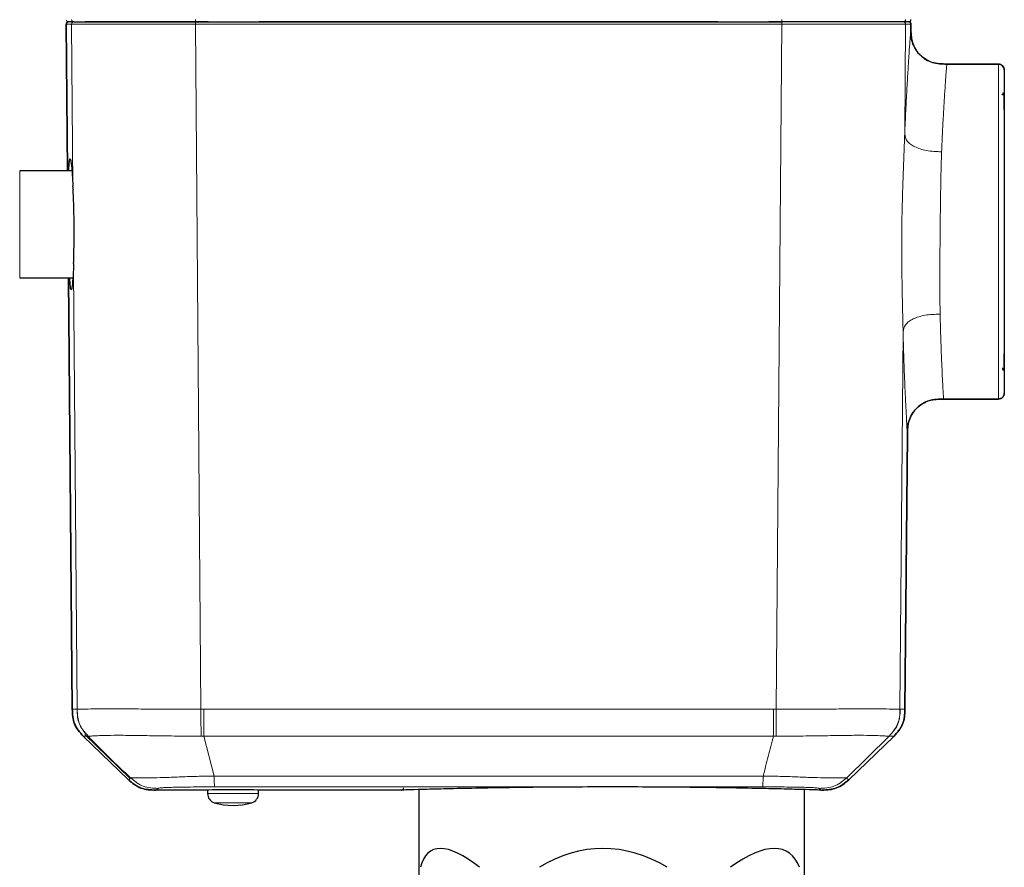
# Model space of a CAD drawing. Units: millimetres. Extents: x 120 to 675, y 46 to 566.
# Drawn here: x 352 to 419, y 346 to 404 of the extents above; entities that cross this region are included whole.
import ezdxf

# ---------------------------------------------------------------- set-up
doc = ezdxf.new("R2010")
doc.units = ezdxf.units.MM

msp = doc.modelspace()

# ---------------------------------------------------------------- linework, layer by layer
at = {"color": 7, "linetype": 'Continuous', "lineweight": 25}
for p, q in [((354.831, 393.651), (354.743, 403.725)), ((354.744, 403.725), (354.832, 393.651)), ((355.259, 403.876), (355.177, 403.876)), ((357.092, 403.876), (356.819, 403.876)), ((364.492, 403.876), (363.625, 403.876)), ((365.15, 403.876), (367.328, 403.876)), ((376.692, 403.876), (379.942, 403.876)), ((376.692, 403.876), (379.942, 403.876)), ((400.156, 403.876), (402.333, 403.876)), ((403.859, 403.876), (402.992, 403.876)), ((408.367, 403.876), (407.891, 403.876)), ((410.665, 403.876), (410.392, 403.876)), ((411.448, 403.876), (411.128, 403.876)), ((412.738, 403.461), (412.741, 403.725)), ((412.741, 403.725), (412.738, 403.461)), ((415.202, 400.975), (418.752, 400.975)), ((418.747, 400.975), (415.202, 400.975)), ((419.147, 400.575), (419.147, 399.025)), ((355.126, 393.651), (351.542, 393.651)), ((351.542, 386.301), (355.192, 386.301)), ((355.154, 356.684), (354.895, 386.301)), ((354.896, 386.301), (355.154, 356.684)), ((419.147, 379.927), (419.147, 378.377)), ((418.752, 377.977), (414.98, 377.977)), ((414.98, 377.977), (418.747, 377.977)), ((412.33, 356.684), (412.494, 375.513)), ((412.494, 375.513), (412.33, 356.684)), ((355.904, 354.83), (359.012, 351.834)), ((359.012, 351.834), (355.904, 354.83)), ((408.472, 351.834), (411.58, 354.83)), ((411.58, 354.83), (408.472, 351.834)), ((363.091, 351.126), (360.882, 351.126)), ((364.442, 351.132), (364.442, 350.886)), ((367.942, 350.886), (367.942, 351.132)), ((369.285, 351.126), (369.088, 351.126)), ((373.545, 351.126), (369.288, 351.126)), ((373.637, 351.13), (373.545, 351.126)), ((376.497, 351.131), (373.887, 351.131)), ((376.839, 351.126), (376.747, 351.13)), ((377.738, 351.126), (376.839, 351.126)), ((377.743, 351.126), (377.753, 351.126)), ((377.837, 351.129), (377.763, 351.126)), ((378.942, 351.16), (378.942, 340.826)), ((405.442, 340.826), (405.442, 351.16)), ((406.6, 351.127), (406.6, 351.127))]:
    msp.add_line(p, q, dxfattribs=at)
at = {"color": 8, "linetype": 'Continuous', "lineweight": 18}
for p, q in [((355.109, 403.725), (355.201, 392.594)), ((363.61, 403.725), (363.99, 356.684)), ((403.494, 356.684), (403.874, 403.725)), ((412.313, 396.183), (412.375, 403.725)), ((351.542, 393.651), (351.542, 389.976)), ((351.542, 389.976), (351.542, 386.301)), ((355.244, 387.294), (355.248, 386.788)), ((355.248, 386.788), (355.496, 356.684)), ((411.988, 356.684), (412.201, 382.575)), ((355.496, 356.684), (355.485, 356.684)), ((363.99, 356.684), (364.183, 356.684)), ((403.301, 356.684), (403.494, 356.684)), ((411.999, 356.684), (411.988, 356.684)), ((359.111, 351.946), (356.013, 354.933)), ((356.236, 354.831), (356.248, 354.831)), ((363.997, 354.832), (364.192, 354.832)), ((364.192, 354.832), (364.896, 352.086)), ((403.291, 354.832), (403.487, 354.832)), ((411.247, 354.831), (408.308, 351.956)), ((411.236, 354.831), (411.247, 354.831)), ((411.578, 354.831), (411.58, 354.83)), ((408.47, 351.836), (408.472, 351.834)), ((360.882, 351.126), (361.045, 351.246)), ((406.438, 351.246), (406.6, 351.127)), ((364.442, 350.886), (367.942, 350.886)), ((367.478, 350.263), (364.906, 350.263))]:
    msp.add_line(p, q, dxfattribs=at)
at = {"color": 7, "linetype": 'Continuous', "lineweight": 25}
for centre, radius, start, end in [((354.893, 404.026), 0.15, 182.10772, 270.0017), ((412.591, 404.026), 0.15, 269.99829, 3.10017), ((365.092, 350.886), 0.65, 180, 253.39845), ((366.192, 354.576), 4.5, 253.39845, 286.60155), ((367.292, 350.886), 0.65, 286.60155, 360)]:
    msp.add_arc(centre, radius, start, end, dxfattribs=at)
for major_axis, ratio, start_param, end_param in [((-12.374, 22.805), 0.207724, 5.832876, 6.509018), ((-0.907, 22.944), 0.576145, 5.922337, 6.598479), ((11.991, 22.757), 0.247757, 6.074925, 6.751067)]:
    msp.add_ellipse((392.192, 324.175), major_axis=major_axis, ratio=ratio, start_param=start_param, end_param=end_param, dxfattribs=at)
for points, knots in [([(354.892, 403.876), (354.88, 403.875), (354.857, 403.873), (354.825, 403.861), (354.798, 403.843), (354.771, 403.816), (354.748, 403.776), (354.745, 403.742), (354.743, 403.725)], [0, 0, 0, 0, 0.147067, 0.288284, 0.420907, 0.545995, 0.778138, 1, 1, 1, 1]), ([(354.744, 403.725), (354.745, 403.742), (354.748, 403.776), (354.772, 403.816), (354.799, 403.844), (354.826, 403.861), (354.858, 403.873), (354.881, 403.875), (354.893, 403.876)], [0, 0, 0, 0, 0.22177, 0.453862, 0.578967, 0.711651, 0.852934, 1, 1, 1, 1]), ([(355.259, 403.876), (355.15, 403.876), (354.969, 403.876), (354.937, 403.876), (354.925, 403.876)], [0, 0, 0, 0, 0.601094, 1, 1, 1, 1]), ([(355.259, 403.876), (355.294, 403.876), (355.365, 403.876), (355.686, 403.876), (356.321, 403.876), (357.349, 403.876), (358.724, 403.876), (360.301, 403.876), (361.951, 403.876), (363.058, 403.876), (363.612, 403.876)], [0, 0, 0, 0, 0.125103, 0.249764, 0.375055, 0.500075, 0.624959, 0.7499, 0.874942, 1, 1, 1, 1]), ([(356.356, 403.876), (356.249, 403.876), (356.111, 403.876), (356.05, 403.876), (356.036, 403.876)], [0, 0, 0, 0, 0.766027, 1, 1, 1, 1]), ([(356.492, 403.876), (356.422, 403.876), (356.23, 403.876), (356.066, 403.876), (356.045, 403.876), (356.036, 403.876)], [0, 0, 0, 0, 0.236658, 0.653814, 1, 1, 1, 1]), ([(363.625, 403.876), (362.99, 403.876), (361.727, 403.876), (359.92, 403.876), (358.356, 403.876), (357.399, 403.876), (356.883, 403.876), (356.485, 403.876), (356.409, 403.876), (356.356, 403.876)], [0, 0, 0, 0, 0.163736, 0.326046, 0.470032, 0.6146, 0.704272, 0.794145, 1, 1, 1, 1]), ([(363.612, 403.876), (370.322, 403.876), (383.742, 403.876), (397.162, 403.876), (403.872, 403.876)], [0, 0, 0, 0, 0.500003, 1, 1, 1, 1]), ([(364.492, 403.876), (364.59, 403.876), (364.786, 403.876), (365.029, 403.876), (365.15, 403.876)], [0, 0, 0, 0, 0.49999, 1, 1, 1, 1]), ([(367.328, 403.876), (367.45, 403.876), (367.693, 403.876), (367.892, 403.876), (367.992, 403.876)], [0, 0, 0, 0, 0.50003, 1, 1, 1, 1]), ([(399.492, 403.876), (397.595, 403.876), (392.344, 403.876), (381.844, 403.876), (373.241, 403.876), (367.992, 403.876)], [0, 0, 0, 0, 0.180707, 0.500059, 1, 1, 1, 1]), ([(399.492, 403.876), (399.591, 403.876), (399.791, 403.876), (400.034, 403.876), (400.156, 403.876)], [0, 0, 0, 0, 0.49999, 1, 1, 1, 1]), ([(402.333, 403.876), (402.455, 403.876), (402.698, 403.876), (402.894, 403.876), (402.992, 403.876)], [0, 0, 0, 0, 0.500027, 1, 1, 1, 1]), ([(411.128, 403.876), (411.085, 403.876), (410.999, 403.876), (410.558, 403.876), (409.638, 403.876), (408.449, 403.876), (407.29, 403.876), (405.83, 403.876), (404.673, 403.876), (403.859, 403.876)], [0, 0, 0, 0, 0.163774, 0.326196, 0.470233, 0.614944, 0.70264, 0.790531, 1, 1, 1, 1]), ([(412.225, 403.876), (412.189, 403.876), (412.118, 403.876), (411.798, 403.876), (411.162, 403.876), (410.135, 403.876), (408.76, 403.876), (407.183, 403.876), (405.533, 403.876), (404.426, 403.876), (403.872, 403.876)], [0, 0, 0, 0, 0.125103, 0.249751, 0.375039, 0.500038, 0.624896, 0.749838, 0.874914, 1, 1, 1, 1]), ([(412.591, 403.876), (412.575, 403.876), (412.543, 403.876), (412.331, 403.876), (412.225, 403.876)], [0, 0, 0, 0, 0.5, 1, 1, 1, 1]), ([(412.592, 403.876), (412.604, 403.875), (412.627, 403.873), (412.659, 403.861), (412.685, 403.843), (412.713, 403.816), (412.736, 403.776), (412.739, 403.742), (412.741, 403.725)], [0, 0, 0, 0, 0.147074, 0.288289, 0.420905, 0.545997, 0.778142, 1, 1, 1, 1]), ([(412.741, 403.725), (412.739, 403.742), (412.736, 403.776), (412.713, 403.816), (412.685, 403.843), (412.659, 403.861), (412.627, 403.873), (412.604, 403.875), (412.592, 403.876)], [0, 0, 0, 0, 0.221858, 0.454003, 0.579095, 0.711711, 0.852926, 1, 1, 1, 1]), ([(412.738, 403.461), (412.743, 403.12), (412.751, 402.608), (413.039, 401.99), (413.355, 401.595), (413.75, 401.278), (414.363, 400.994), (414.868, 400.982), (415.202, 400.975)], [0, 0, 0, 0, 0.251526, 0.376936, 0.502155, 0.627698, 0.753169, 1, 1, 1, 1]), ([(415.202, 400.975), (414.861, 400.983), (414.35, 400.995), (413.734, 401.288), (413.342, 401.608), (413.029, 402.006), (412.75, 402.622), (412.743, 403.126), (412.738, 403.461)], [0, 0, 0, 0, 0.251525, 0.376936, 0.502155, 0.627698, 0.75317, 1, 1, 1, 1]), ([(419.147, 400.575), (419.141, 400.627), (419.129, 400.732), (419.037, 400.864), (418.905, 400.956), (418.8, 400.969), (418.747, 400.975)], [0, 0, 0, 0, 0.25006, 0.499736, 0.749165, 1, 1, 1, 1]), ([(418.752, 400.975), (418.804, 400.968), (418.909, 400.956), (419.041, 400.864), (419.133, 400.732), (419.146, 400.627), (419.152, 400.575)], [0, 0, 0, 0, 0.250071, 0.499753, 0.749177, 1, 1, 1, 1]), ([(419.152, 400.575), (419.152, 400.53), (419.152, 400.438), (419.152, 399.799), (419.152, 398.761), (419.152, 397.313), (419.152, 395.546), (419.152, 393.573), (419.152, 391.525), (419.152, 389.476), (419.152, 387.427), (419.152, 385.379), (419.152, 383.405), (419.152, 381.638), (419.152, 380.191), (419.152, 379.153), (419.152, 378.514), (419.152, 378.422), (419.152, 378.377)], [0, 0, 0, 0, 0.058536, 0.120463, 0.184853, 0.250512, 0.316096, 0.380274, 0.441873, 0.5, 0.558127, 0.619726, 0.683903, 0.749488, 0.815147, 0.879537, 0.941464, 1, 1, 1, 1]), ([(418.997, 398.875), (419.008, 398.876), (419.029, 398.877), (419.059, 398.887), (419.088, 398.904), (419.115, 398.93), (419.141, 398.969), (419.145, 399.004), (419.147, 399.025)], [0, 0, 0, 0, 0.127878, 0.26105, 0.400072, 0.545428, 0.733979, 1, 1, 1, 1]), ([(419.147, 397.851), (419.147, 397.992), (419.147, 398.444), (419.147, 398.881), (419.147, 398.977), (419.147, 399.025)], [0, 0, 0, 0, 0.184507, 0.592801, 1, 1, 1, 1]), ([(354.917, 393.651), (354.927, 393.896), (354.949, 394.397), (355.007, 394.551), (355.079, 394.221), (355.149, 393.507), (355.186, 392.855), (355.201, 392.594)], [0, 0, 0, 0, 0.208084, 0.423743, 0.639606, 0.855725, 1, 1, 1, 1]), ([(355.244, 387.294), (355.257, 387.719), (355.282, 388.579), (355.287, 390.103), (355.251, 391.502), (355.216, 392.264), (355.201, 392.594)], [0, 0, 0, 0, 0.261335, 0.528917, 0.795866, 1, 1, 1, 1]), ([(355.244, 387.294), (355.233, 387.013), (355.205, 386.349), (355.146, 385.666), (355.08, 385.397), (355.023, 385.59), (354.995, 386.081), (354.983, 386.301)], [0, 0, 0, 0, 0.16107, 0.380694, 0.600611, 0.8206, 1, 1, 1, 1]), ([(419.147, 379.927), (419.147, 379.975), (419.147, 380.071), (419.147, 380.509), (419.147, 380.96), (419.147, 381.101)], [0, 0, 0, 0, 0.409254, 0.815902, 1, 1, 1, 1]), ([(419.147, 379.927), (419.145, 379.947), (419.141, 379.982), (419.115, 380.022), (419.088, 380.047), (419.059, 380.064), (419.029, 380.074), (419.008, 380.076), (418.997, 380.076)], [0, 0, 0, 0, 0.265984, 0.454571, 0.599912, 0.738927, 0.872114, 1, 1, 1, 1]), ([(414.98, 377.977), (414.642, 377.969), (414.134, 377.957), (413.52, 377.673), (413.126, 377.36), (412.81, 376.968), (412.521, 376.357), (412.505, 375.85), (412.494, 375.513)], [0, 0, 0, 0, 0.25027, 0.375391, 0.500399, 0.625066, 0.750006, 1, 1, 1, 1]), ([(412.494, 375.513), (412.505, 375.852), (412.521, 376.362), (412.814, 376.976), (413.133, 377.367), (413.53, 377.68), (414.144, 377.958), (414.647, 377.969), (414.98, 377.977)], [0, 0, 0, 0, 0.251486, 0.37697, 0.502169, 0.627685, 0.753157, 1, 1, 1, 1]), ([(419.147, 378.377), (419.142, 378.327), (419.134, 378.249), (419.084, 378.156), (419.032, 378.092), (418.968, 378.04), (418.875, 377.99), (418.798, 377.982), (418.747, 377.977)], [0, 0, 0, 0, 0.239457, 0.368361, 0.5, 0.63164, 0.760545, 1, 1, 1, 1]), ([(418.752, 377.977), (418.802, 377.982), (418.88, 377.99), (418.973, 378.04), (419.037, 378.092), (419.088, 378.156), (419.138, 378.249), (419.147, 378.326), (419.152, 378.377)], [0, 0, 0, 0, 0.239458, 0.368362, 0.499999, 0.63164, 0.760543, 1, 1, 1, 1]), ([(355.154, 356.684), (355.171, 356.331), (355.204, 355.625), (355.671, 355.095), (355.904, 354.83)], [0, 0, 0, 0, 0.499638, 1, 1, 1, 1]), ([(355.904, 354.83), (355.67, 355.097), (355.204, 355.627), (355.17, 356.333), (355.154, 356.684)], [0, 0, 0, 0, 0.502817, 1, 1, 1, 1]), ([(411.58, 354.83), (411.814, 355.097), (412.28, 355.627), (412.314, 356.333), (412.33, 356.684)], [0, 0, 0, 0, 0.502817, 1, 1, 1, 1]), ([(412.33, 356.684), (412.313, 356.329), (412.279, 355.623), (411.812, 355.093), (411.58, 354.83)], [0, 0, 0, 0, 0.502621, 1, 1, 1, 1]), ([(359.012, 351.834), (359.285, 351.609), (359.828, 351.16), (360.532, 351.137), (360.882, 351.126)], [0, 0, 0, 0, 0.502375, 1, 1, 1, 1]), ([(360.882, 351.126), (360.529, 351.138), (359.825, 351.162), (359.282, 351.611), (359.012, 351.834)], [0, 0, 0, 0, 0.502193, 1, 1, 1, 1]), ([(406.641, 351.126), (406.985, 351.141), (407.674, 351.171), (408.205, 351.613), (408.472, 351.834)], [0, 0, 0, 0, 0.49796, 1, 1, 1, 1]), ([(408.472, 351.834), (408.208, 351.614), (407.677, 351.172), (406.987, 351.141), (406.641, 351.126)], [0, 0, 0, 0, 0.498563, 1, 1, 1, 1]), ([(369.288, 351.126), (369.226, 351.126), (369.1, 351.127), (368.377, 351.131), (367.374, 351.135), (366.193, 351.136), (365.012, 351.135), (364.007, 351.131), (363.284, 351.127), (363.158, 351.126), (363.096, 351.126)], [0, 0, 0, 0, 0.125033, 0.250007, 0.374948, 0.499882, 0.624848, 0.749883, 0.87502, 1, 1, 1, 1]), ([(364.442, 351.131), (364.358, 351.131), (363.959, 351.13), (363.485, 351.127), (363.359, 351.126), (363.296, 351.126)], [0, 0, 0, 0, 0.118127, 0.558974, 1, 1, 1, 1]), ([(369.088, 351.126), (369.025, 351.126), (368.899, 351.127), (368.425, 351.13), (368.026, 351.131), (367.942, 351.131)], [0, 0, 0, 0, 0.440825, 0.882249, 1, 1, 1, 1]), ([(373.887, 351.131), (373.855, 351.131), (373.791, 351.131), (373.712, 351.13), (373.653, 351.13), (373.642, 351.13), (373.637, 351.13)], [0, 0, 0, 0, 0.253269, 0.500425, 0.747433, 1, 1, 1, 1]), ([(376.747, 351.13), (376.741, 351.13), (376.731, 351.13), (376.672, 351.13), (376.592, 351.131), (376.529, 351.131), (376.497, 351.131)], [0, 0, 0, 0, 0.253345, 0.500525, 0.747506, 1, 1, 1, 1]), ([(392.302, 351.344), (391.359, 351.343), (389.471, 351.34), (386.741, 351.315), (384.218, 351.28), (382.002, 351.237), (380.174, 351.194), (378.819, 351.158), (377.961, 351.132), (377.837, 351.129), (377.78, 351.127)], [0, 0, 0, 0, 0.126584, 0.253764, 0.380661, 0.507509, 0.634756, 0.761345, 0.88866, 1, 1, 1, 1]), ([(377.896, 351.219), (377.882, 351.2), (377.866, 351.178), (377.845, 351.165), (377.841, 351.163)], [0, 0, 0, 0, 0.840007, 1, 1, 1, 1]), ([(406.6, 351.127), (406.484, 351.131), (406.251, 351.138), (405.284, 351.165), (403.902, 351.202), (402.109, 351.243), (399.979, 351.283), (397.581, 351.316), (394.993, 351.339), (393.199, 351.342), (392.302, 351.344)], [0, 0, 0, 0, 0.124964, 0.25023, 0.37511, 0.500063, 0.62488, 0.749544, 0.874626, 1, 1, 1, 1]), ([(406.6, 351.127), (406.611, 351.127), (406.633, 351.126), (406.638, 351.126), (406.641, 351.126)], [0, 0, 0, 0, 0.524249, 1, 1, 1, 1])]:
    msp.add_open_spline(points, degree=3, knots=knots, dxfattribs=at)
at = {"color": 8, "linetype": 'Continuous', "lineweight": 18}
for points, knots in [([(355.109, 403.725), (355.003, 403.725), (354.792, 403.725), (354.76, 403.725), (354.744, 403.725)], [0, 0, 0, 0, 0.499991, 1, 1, 1, 1]), ([(355.259, 403.876), (355.239, 403.878), (355.2, 403.883), (355.15, 403.918), (355.115, 403.968), (355.111, 404.007), (355.109, 404.027)], [0, 0, 0, 0, 0.250008, 0.5, 0.749998, 1, 1, 1, 1]), ([(355.109, 403.725), (355.111, 403.743), (355.114, 403.773), (355.132, 403.808), (355.152, 403.832), (355.176, 403.852), (355.211, 403.871), (355.24, 403.874), (355.259, 403.876)], [0, 0, 0, 0, 0.239336, 0.36828, 0.499997, 0.631724, 0.760671, 1, 1, 1, 1]), ([(363.61, 403.725), (363.053, 403.724), (361.934, 403.724), (360.261, 403.724), (358.652, 403.724), (357.244, 403.724), (356.191, 403.724), (355.542, 403.724), (355.217, 403.724), (355.145, 403.724), (355.109, 403.725)], [0, 0, 0, 0, 0.123723, 0.248503, 0.373983, 0.499954, 0.626037, 0.751822, 0.876192, 1, 1, 1, 1]), ([(363.612, 403.876), (363.442, 403.876), (362.746, 403.876), (361.525, 403.876), (359.856, 403.876), (358.436, 403.876), (357.369, 403.876), (356.663, 403.876), (356.126, 403.876), (355.664, 403.876), (355.374, 403.876), (355.297, 403.876), (355.259, 403.876)], [0, 0, 0, 0, 0.038431, 0.157251, 0.275665, 0.420155, 0.501473, 0.582799, 0.663405, 0.744119, 0.871819, 1, 1, 1, 1]), ([(363.612, 403.876), (363.612, 403.878), (363.611, 403.883), (363.61, 403.918), (363.61, 403.968), (363.61, 404.007), (363.61, 404.027)], [0, 0, 0, 0, 0.250004, 0.5, 0.75, 1, 1, 1, 1]), ([(363.61, 403.725), (363.61, 403.743), (363.61, 403.773), (363.61, 403.808), (363.61, 403.832), (363.611, 403.852), (363.611, 403.871), (363.612, 403.874), (363.612, 403.876)], [0, 0, 0, 0, 0.239337, 0.368281, 0.500003, 0.631719, 0.760661, 1, 1, 1, 1]), ([(403.874, 403.725), (397.163, 403.725), (383.742, 403.725), (370.321, 403.725), (363.61, 403.725)], [0, 0, 0, 0, 0.499997, 1, 1, 1, 1]), ([(403.872, 403.876), (399.62, 403.876), (386.2, 403.876), (372.78, 403.876), (363.612, 403.876)], [0, 0, 0, 0, 0.316863, 1, 1, 1, 1]), ([(403.872, 403.876), (403.872, 403.878), (403.873, 403.883), (403.873, 403.918), (403.874, 403.968), (403.874, 404.007), (403.874, 404.027)], [0, 0, 0, 0, 0.250004, 0.5, 0.75, 1, 1, 1, 1]), ([(403.872, 403.876), (403.872, 403.874), (403.873, 403.871), (403.873, 403.852), (403.873, 403.832), (403.874, 403.808), (403.874, 403.773), (403.874, 403.743), (403.874, 403.725)], [0, 0, 0, 0, 0.239333, 0.368284, 0.499996, 0.631719, 0.760664, 1, 1, 1, 1]), ([(412.225, 403.876), (412.217, 403.876), (412.176, 403.876), (412.059, 403.876), (411.654, 403.876), (410.939, 403.876), (410.029, 403.876), (409.173, 403.876), (408.213, 403.876), (407.003, 403.876), (405.541, 403.876), (404.429, 403.876), (403.872, 403.876)], [0, 0, 0, 0, 0.029791, 0.155907, 0.281538, 0.425941, 0.506962, 0.587985, 0.668309, 0.748742, 0.874137, 1, 1, 1, 1]), ([(412.375, 403.725), (412.339, 403.724), (412.267, 403.724), (411.942, 403.724), (411.292, 403.724), (410.24, 403.724), (408.832, 403.724), (407.223, 403.724), (405.55, 403.724), (404.431, 403.724), (403.874, 403.725)], [0, 0, 0, 0, 0.123815, 0.24817, 0.373948, 0.500011, 0.625959, 0.75144, 0.876242, 1, 1, 1, 1]), ([(412.225, 403.876), (412.245, 403.878), (412.284, 403.883), (412.334, 403.918), (412.368, 403.968), (412.373, 404.007), (412.375, 404.027)], [0, 0, 0, 0, 0.250002, 0.5, 0.750003, 1, 1, 1, 1]), ([(412.225, 403.876), (412.244, 403.874), (412.273, 403.871), (412.308, 403.852), (412.332, 403.832), (412.351, 403.808), (412.37, 403.773), (412.373, 403.743), (412.375, 403.725)], [0, 0, 0, 0, 0.239335, 0.368281, 0.499999, 0.631717, 0.760663, 1, 1, 1, 1]), ([(412.741, 403.725), (412.724, 403.725), (412.691, 403.725), (412.48, 403.725), (412.375, 403.725)], [0, 0, 0, 0, 0.5, 1, 1, 1, 1]), ([(412.313, 396.183), (412.336, 396.718), (412.382, 397.788), (412.458, 399.212), (412.532, 400.472), (412.6, 401.535), (412.659, 402.385), (412.703, 402.991), (412.732, 403.374), (412.736, 403.432), (412.738, 403.461)], [0, 0, 0, 0, 0.126314, 0.252603, 0.378882, 0.505152, 0.631422, 0.757694, 0.878842, 1, 1, 1, 1]), ([(415.202, 400.975), (415.198, 400.92), (415.191, 400.826), (415.149, 400.273), (415.1, 399.584), (415.041, 398.685), (414.975, 397.6), (414.907, 396.361), (414.865, 395.422), (414.845, 394.953)], [0, 0, 0, 0, 0.19098, 0.326522, 0.461841, 0.596876, 0.731587, 0.865954, 1, 1, 1, 1]), ([(418.752, 400.975), (418.752, 400.928), (418.752, 400.833), (418.752, 400.172), (418.752, 399.097), (418.752, 397.597), (418.752, 395.766), (418.752, 393.721), (418.752, 391.599), (418.752, 389.476), (418.752, 387.352), (418.752, 385.23), (418.752, 383.185), (418.752, 381.354), (418.752, 379.855), (418.752, 378.78), (418.752, 378.118), (418.752, 378.023), (418.752, 377.977)], [0, 0, 0, 0, 0.058531, 0.120455, 0.184844, 0.250504, 0.31609, 0.38027, 0.441872, 0.5, 0.558128, 0.61973, 0.68391, 0.749496, 0.815156, 0.879545, 0.941469, 1, 1, 1, 1]), ([(419.147, 399.025), (419.145, 399.018), (419.141, 399.006), (419.113, 398.992), (419.083, 398.984), (419.056, 398.979), (419.028, 398.976), (419.007, 398.975), (418.997, 398.975)], [0, 0, 0, 0, 0.250163, 0.499345, 0.624238, 0.749293, 0.874619, 1, 1, 1, 1]), ([(412.201, 382.575), (412.189, 383.101), (412.165, 384.153), (412.13, 385.852), (412.108, 387.594), (412.108, 389.365), (412.136, 391.138), (412.188, 392.886), (412.25, 394.592), (412.292, 395.653), (412.313, 396.183)], [0, 0, 0, 0, 0.124937, 0.249831, 0.374858, 0.499999, 0.625139, 0.750163, 0.875059, 1, 1, 1, 1]), ([(414.845, 394.953), (414.491, 394.968), (413.976, 394.99), (413.368, 395.146), (412.995, 395.295), (412.688, 395.476), (412.374, 395.769), (412.338, 396.015), (412.313, 396.183)], [0, 0, 0, 0, 0.26276, 0.38307, 0.500103, 0.617133, 0.737408, 1, 1, 1, 1]), ([(414.845, 394.953), (414.831, 394.515), (414.804, 393.641), (414.782, 392.242), (414.759, 390.812), (414.743, 389.366), (414.733, 387.922), (414.73, 386.498), (414.726, 385.107), (414.737, 384.241), (414.743, 383.808)], [0, 0, 0, 0, 0.125872, 0.251516, 0.376154, 0.500077, 0.623991, 0.748601, 0.874198, 1, 1, 1, 1]), ([(414.743, 383.808), (414.39, 383.797), (413.875, 383.782), (413.266, 383.631), (412.892, 383.482), (412.585, 383.3), (412.269, 383.003), (412.228, 382.749), (412.201, 382.575)], [0, 0, 0, 0, 0.262928, 0.383179, 0.500104, 0.617025, 0.737241, 1, 1, 1, 1]), ([(414.743, 383.808), (414.755, 383.352), (414.778, 382.438), (414.822, 381.235), (414.866, 380.184), (414.907, 379.315), (414.942, 378.65), (414.972, 378.12), (414.977, 378.029), (414.98, 377.977)], [0, 0, 0, 0, 0.134304, 0.268902, 0.403817, 0.53903, 0.674505, 0.810186, 1, 1, 1, 1]), ([(412.494, 375.513), (412.493, 375.54), (412.489, 375.596), (412.468, 375.967), (412.436, 376.553), (412.393, 377.375), (412.344, 378.406), (412.293, 379.629), (412.243, 381.013), (412.215, 382.054), (412.201, 382.575)], [0, 0, 0, 0, 0.12107, 0.242131, 0.368413, 0.4947, 0.620997, 0.747311, 0.87364, 1, 1, 1, 1]), ([(418.997, 379.976), (419.007, 379.976), (419.028, 379.976), (419.056, 379.972), (419.083, 379.967), (419.113, 379.959), (419.141, 379.946), (419.145, 379.933), (419.147, 379.927)], [0, 0, 0, 0, 0.12538, 0.250706, 0.375761, 0.500654, 0.749836, 1, 1, 1, 1]), ([(355.485, 356.684), (355.389, 356.684), (355.198, 356.684), (355.168, 356.684), (355.154, 356.684)], [0, 0, 0, 0, 0.506519, 1, 1, 1, 1]), ([(356.236, 354.831), (356.109, 354.967), (355.872, 355.219), (355.626, 355.664), (355.493, 356.154), (355.488, 356.498), (355.485, 356.684)], [0, 0, 0, 0, 0.270326, 0.500797, 0.731008, 1, 1, 1, 1]), ([(363.99, 356.684), (363.443, 356.684), (362.341, 356.683), (360.679, 356.688), (359.056, 356.701), (357.617, 356.709), (356.554, 356.7), (355.912, 356.687), (355.599, 356.683), (355.53, 356.684), (355.496, 356.684)], [0, 0, 0, 0, 0.121446, 0.244821, 0.37108, 0.500157, 0.629063, 0.755097, 0.878408, 1, 1, 1, 1]), ([(356.248, 354.831), (356.12, 354.967), (355.883, 355.219), (355.637, 355.664), (355.504, 356.153), (355.499, 356.498), (355.496, 356.684)], [0, 0, 0, 0, 0.270321, 0.50081, 0.731035, 1, 1, 1, 1]), ([(363.997, 354.832), (363.996, 354.968), (363.993, 355.219), (363.991, 355.664), (363.99, 356.154), (363.99, 356.499), (363.99, 356.684)], [0, 0, 0, 0, 0.270201, 0.500808, 0.731152, 1, 1, 1, 1]), ([(364.192, 354.832), (364.191, 354.968), (364.188, 355.219), (364.184, 355.664), (364.183, 356.154), (364.183, 356.499), (364.183, 356.684)], [0, 0, 0, 0, 0.270206, 0.500795, 0.731126, 1, 1, 1, 1]), ([(403.291, 354.832), (403.293, 354.968), (403.296, 355.219), (403.299, 355.664), (403.301, 356.154), (403.301, 356.499), (403.301, 356.684)], [0, 0, 0, 0, 0.270206, 0.500795, 0.731126, 1, 1, 1, 1]), ([(403.487, 354.832), (403.488, 354.968), (403.491, 355.219), (403.493, 355.664), (403.494, 356.154), (403.494, 356.499), (403.494, 356.684)], [0, 0, 0, 0, 0.270201, 0.500808, 0.731152, 1, 1, 1, 1]), ([(411.988, 356.684), (411.954, 356.684), (411.885, 356.683), (411.572, 356.687), (410.93, 356.7), (409.867, 356.709), (408.428, 356.701), (406.805, 356.688), (405.143, 356.683), (404.041, 356.684), (403.494, 356.684)], [0, 0, 0, 0, 0.121592, 0.244904, 0.370935, 0.499844, 0.62892, 0.755181, 0.878554, 1, 1, 1, 1]), ([(411.236, 354.831), (411.364, 354.967), (411.601, 355.219), (411.847, 355.664), (411.98, 356.153), (411.985, 356.498), (411.988, 356.684)], [0, 0, 0, 0, 0.27032, 0.50081, 0.731035, 1, 1, 1, 1]), ([(411.247, 354.831), (411.375, 354.967), (411.612, 355.219), (411.858, 355.664), (411.991, 356.154), (411.996, 356.498), (411.999, 356.684)], [0, 0, 0, 0, 0.27033, 0.500798, 0.731008, 1, 1, 1, 1]), ([(412.33, 356.684), (412.316, 356.684), (412.286, 356.684), (412.095, 356.684), (411.999, 356.684)], [0, 0, 0, 0, 0.493481, 1, 1, 1, 1]), ([(355.904, 354.83), (355.919, 354.83), (355.948, 354.83), (356.14, 354.831), (356.236, 354.831)], [0, 0, 0, 0, 0.493459, 1, 1, 1, 1]), ([(359.176, 351.956), (358.671, 352.42), (357.662, 353.347), (356.712, 354.336), (356.236, 354.831)], [0, 0, 0, 0, 0.499818, 1, 1, 1, 1]), ([(356.248, 354.831), (356.285, 354.832), (356.358, 354.834), (356.693, 354.854), (357.3, 354.879), (358.212, 354.893), (359.409, 354.881), (360.823, 354.856), (362.379, 354.835), (363.45, 354.833), (363.997, 354.832)], [0, 0, 0, 0, 0.133162, 0.261111, 0.383324, 0.500282, 0.616957, 0.738753, 0.866566, 1, 1, 1, 1]), ([(402.588, 352.086), (402.706, 352.531), (402.941, 353.418), (403.175, 354.362), (403.292, 354.832)], [0, 0, 0, 0, 0.501571, 1, 1, 1, 1]), ([(403.487, 354.832), (404.034, 354.833), (405.105, 354.835), (406.661, 354.856), (408.075, 354.881), (409.272, 354.893), (410.184, 354.879), (410.791, 354.854), (411.126, 354.834), (411.199, 354.832), (411.236, 354.831)], [0, 0, 0, 0, 0.133434, 0.261248, 0.383041, 0.499717, 0.616676, 0.738889, 0.866839, 1, 1, 1, 1]), ([(411.247, 354.831), (411.344, 354.831), (411.536, 354.83), (411.565, 354.83), (411.58, 354.83)], [0, 0, 0, 0, 0.506541, 1, 1, 1, 1]), ([(359.012, 351.834), (359.019, 351.839), (359.034, 351.85), (359.128, 351.92), (359.176, 351.956)], [0, 0, 0, 0, 0.492946, 1, 1, 1, 1]), ([(364.896, 352.086), (364.553, 352.083), (363.834, 352.078), (362.736, 352.039), (361.659, 351.996), (360.708, 351.967), (359.957, 351.958), (359.459, 351.965), (359.22, 351.973), (359.19, 351.962), (359.176, 351.956)], [0, 0, 0, 0, 0.11358, 0.238075, 0.368549, 0.500957, 0.633026, 0.762726, 0.88658, 1, 1, 1, 1]), ([(361.045, 351.246), (360.694, 351.258), (359.99, 351.282), (359.448, 351.731), (359.176, 351.956)], [0, 0, 0, 0, 0.499114, 1, 1, 1, 1]), ([(364.896, 352.086), (371.178, 352.088), (383.742, 352.091), (396.306, 352.088), (402.588, 352.086)], [0, 0, 0, 0, 0.5, 1, 1, 1, 1]), ([(364.92, 351.346), (364.915, 351.366), (364.907, 351.407), (364.9, 351.859), (364.896, 352.086)], [0, 0, 0, 0, 0.499144, 1, 1, 1, 1]), ([(402.565, 351.346), (402.569, 351.366), (402.578, 351.407), (402.585, 351.859), (402.588, 352.086)], [0, 0, 0, 0, 0.499144, 1, 1, 1, 1]), ([(408.308, 351.956), (408.294, 351.962), (408.264, 351.973), (408.025, 351.965), (407.527, 351.958), (406.776, 351.967), (405.825, 351.996), (404.749, 352.039), (403.65, 352.078), (402.931, 352.083), (402.588, 352.086)], [0, 0, 0, 0, 0.113419, 0.23727, 0.366964, 0.499031, 0.631439, 0.761915, 0.886415, 1, 1, 1, 1]), ([(406.438, 351.246), (406.79, 351.258), (407.493, 351.282), (408.036, 351.731), (408.308, 351.956)], [0, 0, 0, 0, 0.499115, 1, 1, 1, 1]), ([(408.308, 351.956), (408.356, 351.92), (408.45, 351.85), (408.465, 351.839), (408.472, 351.834)], [0, 0, 0, 0, 0.507054, 1, 1, 1, 1]), ([(361.045, 351.246), (361.057, 351.253), (361.078, 351.266), (361.268, 351.285), (361.608, 351.303), (362.065, 351.318), (362.62, 351.331), (363.282, 351.34), (364.065, 351.345), (364.622, 351.346), (364.92, 351.346)], [0, 0, 0, 0, 0.144502, 0.270897, 0.387758, 0.501074, 0.613926, 0.729777, 0.855473, 1, 1, 1, 1]), ([(364.92, 351.346), (371.194, 351.348), (383.742, 351.351), (396.29, 351.348), (402.565, 351.346)], [0, 0, 0, 0, 0.5, 1, 1, 1, 1]), ([(377.743, 351.126), (377.76, 351.127), (377.794, 351.131), (377.834, 351.155), (377.861, 351.182), (377.878, 351.209), (377.89, 351.241), (377.891, 351.264), (377.892, 351.276)], [0, 0, 0, 0, 0.222228, 0.454579, 0.579698, 0.712211, 0.853227, 1, 1, 1, 1]), ([(402.565, 351.346), (402.862, 351.346), (403.419, 351.345), (404.203, 351.34), (404.864, 351.331), (405.419, 351.318), (405.876, 351.303), (406.216, 351.285), (406.405, 351.266), (406.427, 351.253), (406.438, 351.246)], [0, 0, 0, 0, 0.144518, 0.27021, 0.386059, 0.498911, 0.612233, 0.729098, 0.855495, 1, 1, 1, 1])]:
    msp.add_open_spline(points, degree=3, knots=knots, dxfattribs=at)
for points in [[(364.183, 356.684), (370.702, 356.684), (383.742, 356.684), (396.781, 356.684), (403.301, 356.684)], [(364.192, 354.832), (370.709, 354.832), (383.742, 354.832), (396.775, 354.832), (403.291, 354.832)]]:
    msp.add_open_spline(points, degree=3, dxfattribs=at)

doc.saveas('drawing.dxf')
